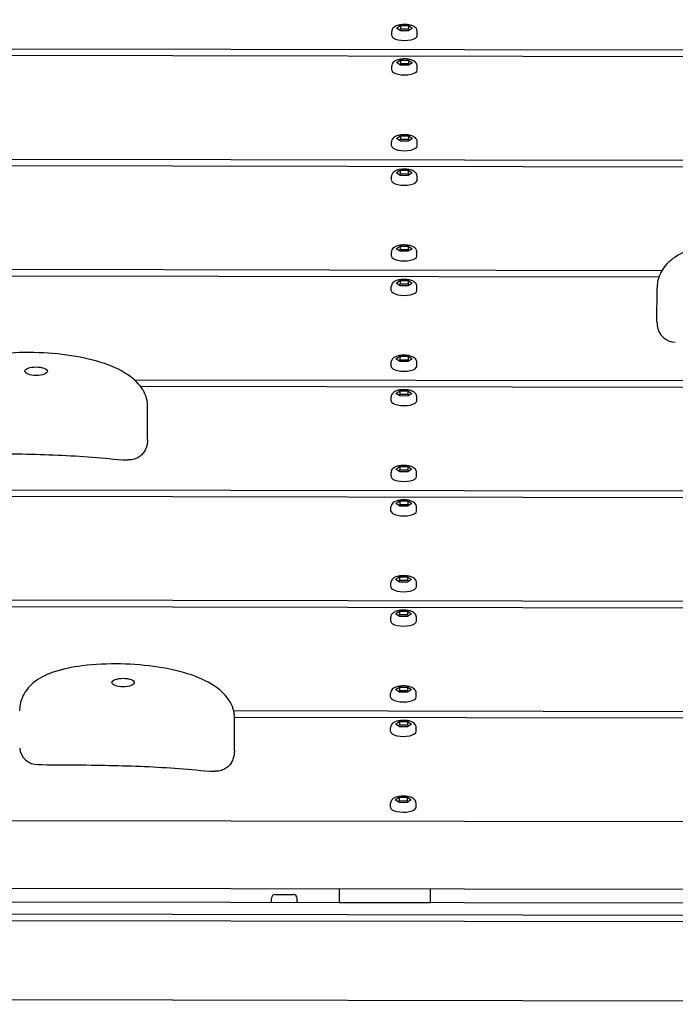
# Model space of a CAD drawing. Extents: x -171612754 to 1006507, y -47427495 to 12.
# Drawn here: x 1000102 to 1000461, y -94011 to -93472 of the extents above; entities that cross this region are included whole.
import ezdxf

# ---------------------------------------------------------------- set-up
doc = ezdxf.new("R2010")
doc.units = 0
doc.layers.get('0').update_dxf_attribs({"color": 252, "linetype": 'CONTINUOUS', "lineweight": 25})
doc.layers.get('Defpoints').update_dxf_attribs({"linetype": 'CONTINUOUS'})
doc.layers.add('ENG-DIMENSION', color=1, linetype='CONTINUOUS')
doc.layers.add('EQUIPMENT', color=4, linetype='CONTINUOUS', lineweight=25)
doc.styles.add('Entos Arial', font='arial.ttf')
doc.styles.add('MYRIAD', font='txt')
doc.dimstyles.new('Entos_DIM_50', dxfattribs={"dimscale": 50, "dimtxt": 1.8, "dimasz": 1.8, "dimexe": 0.9, "dimexo": 0.9, "dimgap": 0.7, "dimtad": 1, "dimrnd": 0.5, "dimdsep": 46, "dimtxsty": 'MYRIAD', "dimblk": 'ARCHTICK', "dimcen": 0, "dimazin": 2, "dimtfac": 1, "dimtmove": 0, "dimatfit": 3, "dimfxl": 1, "dimtolj": 1, "dimarcsym": 0})

# ---------------------------------------------------------------- blocks, each defined once
blk = doc.blocks.new('_ArchTick')
at = {"color": 0, "linetype": 'ByBlock', "const_width": 0.15}
blk.add_lwpolyline([(-0.5, -0.5), (0.5, 0.5)], dxfattribs=at)
blk = doc.blocks.new('*D1452')
at = {"layer": 'Defpoints', "color": 0, "transparency": 16777216}
for p in [(1006447.1, -90729.93), (991533.74, -97161.79), (1006447.1, -102580.18)]:
    blk.add_point(p, dxfattribs=at)
at = {"layer": 'ENG-DIMENSION', "color": 0, "lineweight": -2, "transparency": 16777216}
for p, q in [((991533.74, -97107.79), (991533.74, -90675.93)), ((1006447.1, -102526.18), (1006447.1, -90675.93)), ((991533.74, -90729.93), (1006447.1, -90729.93))]:
    blk.add_line(p, q, dxfattribs=at)
at = {"layer": 'ENG-DIMENSION', "color": 0, "lineweight": -2, "transparency": 16777216, "xscale": 108, "yscale": 108, "zscale": 108, "rotation": 180}
blk.add_blockref('_ArchTick', (991533.74, -90729.93), dxfattribs=at)
at = {"layer": 'ENG-DIMENSION', "color": 0, "lineweight": -2, "transparency": 16777216, "xscale": 108, "yscale": 108, "zscale": 108}
blk.add_blockref('_ArchTick', (1006447.1, -90729.93), dxfattribs=at)
at = {"layer": 'ENG-DIMENSION', "color": 0, "transparency": 16777216, "insert": (998990.42, -90632.79), "char_height": 108, "attachment_point": 5, "style": 'Entos Arial'}
blk.add_mtext('\\A1;14914', dxfattribs=at)

msp = doc.modelspace()

# ---------------------------------------------------------------- linework, layer by layer
at = {"layer": 'EQUIPMENT'}
for p, q in [((1000305.87, -93480.8), (1000305.88, -93478.57)), ((1000308.49, -93476.72), (1000310.69, -93475.3)), ((1000310.68, -93478.16), (1000308.49, -93476.72)), ((1000309.91, -93477.65), (1000310.69, -93477.15)), ((1000315.07, -93478.17), (1000310.68, -93478.16)), ((1000310.69, -93475.3), (1000315.08, -93475.3)), ((1000310.69, -93475.3), (1000310.69, -93477.15)), ((1000310.69, -93477.15), (1000315.07, -93477.16)), ((1000315.08, -93475.3), (1000315.07, -93477.16)), ((1000317.27, -93476.74), (1000315.07, -93478.17)), ((1000315.07, -93477.16), (1000315.85, -93477.66)), ((1000315.08, -93475.3), (1000317.27, -93476.74)), ((1000319.87, -93480.82), (1000319.88, -93478.6)), ((999812.86, -93487.53), (1000546.38, -93488.73)), ((1000543.9, -93492.49), (999812.86, -93491.3)), ((1000308.46, -93495.58), (1000310.66, -93494.15)), ((1000310.65, -93497.01), (1000308.46, -93495.58)), ((1000309.88, -93496.51), (1000310.66, -93496)), ((1000310.66, -93494.15), (1000315.04, -93494.16)), ((1000310.66, -93494.15), (1000310.66, -93496)), ((1000310.66, -93496), (1000315.04, -93496.01)), ((1000315.04, -93494.16), (1000317.24, -93495.59)), ((1000315.04, -93494.16), (1000315.04, -93496.01)), ((1000317.24, -93495.59), (1000315.04, -93497.02)), ((1000315.04, -93496.01), (1000315.82, -93496.51)), ((1000305.84, -93499.65), (1000305.85, -93497.42)), ((1000315.04, -93497.02), (1000310.65, -93497.01)), ((1000319.84, -93499.67), (1000319.85, -93497.45)), ((1000305.78, -93541.12), (1000305.78, -93538.9)), ((1000308.4, -93537.05), (1000310.59, -93535.62)), ((1000310.59, -93538.49), (1000308.4, -93537.05)), ((1000309.81, -93537.98), (1000310.59, -93537.48)), ((1000310.59, -93535.62), (1000314.98, -93535.63)), ((1000310.59, -93535.62), (1000310.59, -93537.48)), ((1000310.59, -93537.48), (1000314.97, -93537.48)), ((1000314.97, -93538.49), (1000310.59, -93538.49)), ((1000314.98, -93535.63), (1000314.97, -93537.48)), ((1000317.17, -93537.07), (1000314.97, -93538.49)), ((1000314.97, -93537.48), (1000315.75, -93537.99)), ((1000314.98, -93535.63), (1000317.17, -93537.07)), ((1000319.78, -93541.15), (1000319.78, -93538.92)), ((1000082.08, -93548.3), (1000812.76, -93549.49)), ((1000812.76, -93553.26), (1000083.56, -93552.07)), ((1000308.37, -93555.9), (1000310.56, -93554.48)), ((1000310.56, -93554.48), (1000314.95, -93554.48)), ((1000310.56, -93554.48), (1000310.56, -93556.33)), ((1000314.95, -93554.48), (1000314.94, -93556.34)), ((1000314.95, -93554.48), (1000317.14, -93555.92)), ((1000305.74, -93559.97), (1000305.75, -93557.75)), ((1000310.56, -93557.34), (1000308.37, -93555.9)), ((1000309.78, -93556.83), (1000310.56, -93556.33)), ((1000310.56, -93556.33), (1000314.94, -93556.34)), ((1000314.94, -93557.35), (1000310.56, -93557.34)), ((1000317.14, -93555.92), (1000314.94, -93557.35)), ((1000314.94, -93556.34), (1000315.72, -93556.84)), ((1000319.74, -93560), (1000319.75, -93557.77)), ((1000308.3, -93597.38), (1000310.49, -93595.95)), ((1000310.49, -93598.81), (1000308.3, -93597.38)), ((1000309.72, -93598.31), (1000310.49, -93597.8)), ((1000310.49, -93595.95), (1000314.88, -93595.96)), ((1000310.49, -93595.95), (1000310.49, -93597.8)), ((1000310.49, -93597.8), (1000314.88, -93597.81)), ((1000317.07, -93597.39), (1000314.87, -93598.82)), ((1000314.88, -93595.96), (1000317.07, -93597.39)), ((1000314.88, -93595.96), (1000314.88, -93597.81)), ((1000314.88, -93597.81), (1000315.65, -93598.32)), ((1000305.68, -93601.45), (1000305.68, -93599.23)), ((1000314.87, -93598.82), (1000310.49, -93598.81)), ((1000319.68, -93601.47), (1000319.68, -93599.25)), ((999812.67, -93608.19), (1000453.84, -93609.23)), ((1000452.07, -93613), (999812.66, -93611.96)), ((1000305.65, -93620.3), (1000305.65, -93618.08)), ((1000308.27, -93616.23), (1000310.46, -93614.8)), ((1000310.46, -93617.67), (1000308.27, -93616.23)), ((1000309.68, -93617.16), (1000310.46, -93616.66)), ((1000310.46, -93614.8), (1000314.85, -93614.81)), ((1000310.46, -93614.8), (1000310.46, -93616.66)), ((1000310.46, -93616.66), (1000314.85, -93616.66)), ((1000314.84, -93617.67), (1000310.46, -93617.67)), ((1000317.04, -93616.25), (1000314.84, -93617.67)), ((1000314.85, -93614.81), (1000317.04, -93616.25)), ((1000314.85, -93614.81), (1000314.85, -93616.66)), ((1000314.85, -93616.66), (1000315.62, -93617.17)), ((1000319.65, -93620.33), (1000319.65, -93618.1)), ((1000451.05, -93637.57), (1000451.08, -93619.04)), ((1000308.2, -93657.71), (1000310.4, -93656.28)), ((1000310.39, -93659.14), (1000308.2, -93657.71)), ((1000310.4, -93656.28), (1000310.39, -93658.13)), ((1000310.4, -93656.28), (1000314.78, -93656.29)), ((1000314.78, -93656.29), (1000316.97, -93657.72)), ((1000314.78, -93656.29), (1000314.78, -93658.14)), ((1000316.97, -93657.72), (1000314.78, -93659.15)), ((1000305.58, -93661.78), (1000305.58, -93659.55)), ((1000309.62, -93658.64), (1000310.39, -93658.13)), ((1000310.39, -93658.13), (1000314.78, -93658.14)), ((1000314.78, -93659.15), (1000310.39, -93659.14)), ((1000314.78, -93658.14), (1000315.55, -93658.64)), ((1000319.58, -93661.8), (1000319.58, -93659.58)), ((1000164.95, -93669.09), (1000812.57, -93670.14)), ((1000812.56, -93673.91), (1000168.47, -93672.87)), ((1000305.55, -93680.63), (1000305.55, -93678.41)), ((1000308.17, -93676.56), (1000310.36, -93675.13)), ((1000310.36, -93677.99), (1000308.17, -93676.56)), ((1000309.59, -93677.49), (1000310.36, -93676.98)), ((1000310.36, -93675.13), (1000314.75, -93675.14)), ((1000310.36, -93675.13), (1000310.36, -93676.98)), ((1000310.36, -93676.98), (1000314.75, -93676.99)), ((1000314.75, -93678), (1000310.36, -93677.99)), ((1000314.75, -93675.14), (1000316.94, -93676.57)), ((1000314.75, -93675.14), (1000314.75, -93676.99)), ((1000316.94, -93676.57), (1000314.75, -93678)), ((1000314.75, -93676.99), (1000315.52, -93677.5)), ((1000319.55, -93680.65), (1000319.55, -93678.43)), ((1000172.25, -93701.84), (1000172.28, -93683.32)), ((1000308.1, -93718.03), (1000310.3, -93716.61)), ((1000310.3, -93716.61), (1000310.29, -93718.46)), ((1000310.3, -93716.61), (1000314.68, -93716.61)), ((1000314.68, -93716.61), (1000316.87, -93718.05)), ((1000314.68, -93716.61), (1000314.68, -93718.47)), ((1000305.48, -93722.11), (1000305.48, -93719.88)), ((1000310.29, -93719.47), (1000308.1, -93718.03)), ((1000309.52, -93718.96), (1000310.29, -93718.46)), ((1000310.29, -93718.46), (1000314.68, -93718.47)), ((1000314.68, -93719.48), (1000310.29, -93719.47)), ((1000316.87, -93718.05), (1000314.68, -93719.48)), ((1000314.68, -93718.47), (1000315.45, -93718.97)), ((1000319.48, -93722.13), (1000319.48, -93719.9)), ((1000479.46, -93733.7), (999812.46, -93732.61)), ((999812.47, -93728.84), (1000481.22, -93729.93)), ((1000308.07, -93736.89), (1000310.27, -93735.46)), ((1000310.26, -93738.32), (1000308.07, -93736.89)), ((1000309.49, -93737.81), (1000310.26, -93737.31)), ((1000310.27, -93735.46), (1000310.26, -93737.31)), ((1000310.26, -93737.31), (1000314.65, -93737.32)), ((1000314.65, -93738.33), (1000310.26, -93738.32)), ((1000310.27, -93735.46), (1000314.65, -93735.46)), ((1000314.65, -93735.46), (1000316.84, -93736.9)), ((1000314.65, -93735.46), (1000314.65, -93737.32)), ((1000316.84, -93736.9), (1000314.65, -93738.33)), ((1000314.65, -93737.32), (1000315.42, -93737.82)), ((1000305.45, -93740.96), (1000305.45, -93738.73)), ((1000319.45, -93740.98), (1000319.45, -93738.76)), ((1000305.38, -93782.43), (1000305.39, -93780.21)), ((1000308, -93778.36), (1000310.2, -93776.93)), ((1000310.19, -93779.8), (1000308, -93778.36)), ((1000309.42, -93779.29), (1000310.2, -93778.79)), ((1000314.58, -93779.8), (1000310.19, -93779.8)), ((1000310.2, -93776.93), (1000314.58, -93776.94)), ((1000310.2, -93776.93), (1000310.2, -93778.79)), ((1000310.2, -93778.79), (1000314.58, -93778.79)), ((1000314.58, -93776.94), (1000316.78, -93778.38)), ((1000314.58, -93776.94), (1000314.58, -93778.79)), ((1000316.78, -93778.38), (1000314.58, -93779.8)), ((1000314.58, -93778.79), (1000315.36, -93779.3)), ((1000319.38, -93782.46), (1000319.39, -93780.23)), ((999812.37, -93789.17), (1000812.37, -93790.8)), ((1000812.36, -93794.57), (999812.37, -93792.94)), ((1000307.97, -93797.21), (1000310.17, -93795.79)), ((1000310.16, -93798.65), (1000307.97, -93797.21)), ((1000309.39, -93798.14), (1000310.17, -93797.64)), ((1000310.17, -93795.79), (1000314.55, -93795.79)), ((1000310.17, -93795.79), (1000310.17, -93797.64)), ((1000310.17, -93797.64), (1000314.55, -93797.64)), ((1000314.55, -93795.79), (1000316.74, -93797.23)), ((1000314.55, -93795.79), (1000314.55, -93797.64)), ((1000316.74, -93797.23), (1000314.55, -93798.66)), ((1000314.55, -93797.64), (1000315.32, -93798.15)), ((1000305.35, -93801.28), (1000305.36, -93799.06)), ((1000314.55, -93798.66), (1000310.16, -93798.65)), ((1000319.35, -93801.31), (1000319.36, -93799.08)), ((1000305.28, -93842.76), (1000305.29, -93840.54)), ((1000307.91, -93838.69), (1000310.1, -93837.26)), ((1000310.1, -93840.12), (1000307.91, -93838.69)), ((1000309.32, -93839.62), (1000310.1, -93839.11)), ((1000310.1, -93837.26), (1000314.49, -93837.27)), ((1000310.1, -93837.26), (1000310.1, -93839.11)), ((1000310.1, -93839.11), (1000314.48, -93839.12)), ((1000314.48, -93840.13), (1000310.1, -93840.12)), ((1000314.49, -93837.27), (1000314.48, -93839.12)), ((1000316.68, -93838.7), (1000314.48, -93840.13)), ((1000314.48, -93839.12), (1000315.26, -93839.63)), ((1000314.49, -93837.27), (1000316.68, -93838.7)), ((1000319.28, -93842.78), (1000319.29, -93840.56)), ((1000219.36, -93850.16), (1000812.27, -93851.13)), ((1000219.76, -93872.23), (1000219.79, -93853.71)), ((1000812.27, -93854.9), (1000219.79, -93853.93)), ((1000307.88, -93857.54), (1000310.07, -93856.11)), ((1000310.07, -93856.11), (1000314.46, -93856.12)), ((1000310.07, -93856.11), (1000310.07, -93857.97)), ((1000314.46, -93856.12), (1000314.45, -93857.97)), ((1000314.46, -93856.12), (1000316.65, -93857.56)), ((1000305.25, -93861.61), (1000305.26, -93859.39)), ((1000310.07, -93858.98), (1000307.88, -93857.54)), ((1000309.29, -93858.47), (1000310.07, -93857.97)), ((1000310.07, -93857.97), (1000314.45, -93857.97)), ((1000314.45, -93858.98), (1000310.07, -93858.98)), ((1000316.65, -93857.56), (1000314.45, -93858.98)), ((1000314.45, -93857.97), (1000315.23, -93858.48)), ((1000319.25, -93861.64), (1000319.26, -93859.41)), ((1000307.81, -93899.02), (1000310, -93897.59)), ((1000310, -93900.45), (1000307.81, -93899.02)), ((1000309.22, -93899.94), (1000310, -93899.44)), ((1000310, -93897.59), (1000314.39, -93897.6)), ((1000310, -93897.59), (1000310, -93899.44)), ((1000310, -93899.44), (1000314.39, -93899.45)), ((1000316.58, -93899.03), (1000314.38, -93900.46)), ((1000314.39, -93897.6), (1000316.58, -93899.03)), ((1000314.39, -93897.6), (1000314.39, -93899.45)), ((1000314.39, -93899.45), (1000315.16, -93899.95)), ((1000305.19, -93903.09), (1000305.19, -93900.86)), ((1000314.38, -93900.46), (1000310, -93900.45)), ((1000319.19, -93903.11), (1000319.19, -93900.89)), ((999812.18, -93909.83), (1000812.17, -93911.45)), ((999812.12, -93946.87), (1000812.11, -93948.5)), ((1000277.11, -93947.63), (1000277.1, -93955.29)), ((1000327.1, -93955.37), (1000327.11, -93947.71)), ((1000240.1, -93955.23), (1000240.11, -93952.83)), ((1000242.11, -93950.83), (1000252.11, -93950.85)), ((1000254.1, -93955.25), (1000254.11, -93952.85)), ((1000792.1, -93956.12), (999812.1, -93954.53)), ((1000327.1, -93955.37), (1000277.1, -93955.29)), ((999723.48, -93964.39), (1000906.76, -93966.31)), ((1000906.77, -93962.92), (999723.49, -93960.99)), ((999804.05, -94007.82), (1000819.98, -94009.47))]:
    msp.add_line(p, q, dxfattribs=at)
for centre, radius, start, end in [((1000461.1, -93638.51), 10, 185.1303, 269.8672), ((1000112.22, -93869.74), 10, 185.1303, 269.8672), ((1000242.11, -93952.83), 2, 89.9068, 179.9068), ((1000252.11, -93952.85), 2, 359.9068, 89.9068)]:
    msp.add_arc(centre, radius, start, end, dxfattribs=at)
for centre in [(1000312.87, -93480.81), (1000312.84, -93499.66), (1000312.78, -93541.13), (1000312.74, -93559.99), (1000312.68, -93601.46), (1000312.65, -93620.31), (1000312.58, -93661.79), (1000312.55, -93680.64), (1000312.48, -93722.12), (1000312.45, -93740.97), (1000312.38, -93782.44), (1000312.35, -93801.3), (1000312.28, -93842.77), (1000312.25, -93861.62), (1000312.19, -93903.1)]:
    msp.add_ellipse(centre, major_axis=(-7, 0.01), ratio=0.377047, start_param=0, end_param=3.141593, dxfattribs=at)
for centre in [(1000111.31, -93664.42), (1000158.83, -93834.81)]:
    msp.add_ellipse(centre, major_axis=(-6.16, 0.01), ratio=0.377047, dxfattribs=at)
for points, knots in [([(1000319.88, -93478.6), (1000319.88, -93478.25), (1000319.81, -93477.91), (1000319.57, -93477.27), (1000319.38, -93476.98), (1000318.9, -93476.4), (1000318.58, -93476.15), (1000317.7, -93475.59), (1000317.11, -93475.35), (1000315.79, -93474.97), (1000315.07, -93474.84), (1000313.64, -93474.7), (1000312.93, -93474.68), (1000311.54, -93474.74), (1000310.86, -93474.82), (1000309.54, -93475.07), (1000308.91, -93475.25), (1000307.67, -93475.78), (1000307.06, -93476.13), (1000306.27, -93477.11), (1000306.02, -93477.55), (1000305.89, -93478.23), (1000305.88, -93478.4), (1000305.88, -93478.57)], [1.570796, 1.570796, 1.570796, 1.570796, 1.714315, 1.714315, 1.876161, 1.876161, 2.10639, 2.10639, 2.491164, 2.491164, 2.88982, 2.88982, 3.254732, 3.254732, 3.615737, 3.615737, 3.994685, 3.994685, 4.416762, 4.416762, 4.641327, 4.641327, 4.712389, 4.712389, 4.712389, 4.712389]), ([(1000319.85, -93497.45), (1000319.85, -93497.1), (1000319.78, -93496.76), (1000319.54, -93496.12), (1000319.35, -93495.84), (1000318.87, -93495.26), (1000318.55, -93495), (1000317.67, -93494.44), (1000317.08, -93494.21), (1000315.76, -93493.83), (1000315.04, -93493.7), (1000313.61, -93493.55), (1000312.9, -93493.53), (1000311.51, -93493.59), (1000310.83, -93493.67), (1000309.51, -93493.92), (1000308.88, -93494.1), (1000307.64, -93494.63), (1000307.03, -93494.98), (1000306.24, -93495.96), (1000305.99, -93496.4), (1000305.86, -93497.08), (1000305.85, -93497.25), (1000305.85, -93497.42)], [1.570796, 1.570796, 1.570796, 1.570796, 1.714315, 1.714315, 1.876161, 1.876161, 2.10639, 2.10639, 2.491164, 2.491164, 2.88982, 2.88982, 3.254732, 3.254732, 3.615737, 3.615737, 3.994685, 3.994685, 4.416762, 4.416762, 4.641327, 4.641327, 4.712389, 4.712389, 4.712389, 4.712389]), ([(1000319.78, -93538.92), (1000319.78, -93538.58), (1000319.71, -93538.24), (1000319.47, -93537.6), (1000319.28, -93537.31), (1000318.8, -93536.73), (1000318.48, -93536.48), (1000317.61, -93535.92), (1000317.01, -93535.68), (1000315.69, -93535.3), (1000314.97, -93535.17), (1000313.54, -93535.03), (1000312.83, -93535.01), (1000311.45, -93535.07), (1000310.77, -93535.14), (1000309.45, -93535.4), (1000308.81, -93535.58), (1000307.57, -93536.11), (1000306.96, -93536.46), (1000306.17, -93537.43), (1000305.93, -93537.88), (1000305.8, -93538.56), (1000305.78, -93538.73), (1000305.78, -93538.9)], [1.570796, 1.570796, 1.570796, 1.570796, 1.714315, 1.714315, 1.876161, 1.876161, 2.10639, 2.10639, 2.491164, 2.491164, 2.88982, 2.88982, 3.254732, 3.254732, 3.615737, 3.615737, 3.994685, 3.994685, 4.416762, 4.416762, 4.641327, 4.641327, 4.712389, 4.712389, 4.712389, 4.712389]), ([(1000319.75, -93557.77), (1000319.75, -93557.43), (1000319.68, -93557.09), (1000319.44, -93556.45), (1000319.25, -93556.16), (1000318.77, -93555.58), (1000318.45, -93555.33), (1000317.58, -93554.77), (1000316.98, -93554.53), (1000315.66, -93554.15), (1000314.94, -93554.02), (1000313.51, -93553.88), (1000312.8, -93553.86), (1000311.42, -93553.92), (1000310.74, -93553.99), (1000309.42, -93554.25), (1000308.78, -93554.43), (1000307.54, -93554.96), (1000306.93, -93555.31), (1000306.14, -93556.29), (1000305.9, -93556.73), (1000305.77, -93557.41), (1000305.75, -93557.58), (1000305.75, -93557.75)], [1.570796, 1.570796, 1.570796, 1.570796, 1.714315, 1.714315, 1.876161, 1.876161, 2.10639, 2.10639, 2.491164, 2.491164, 2.88982, 2.88982, 3.254732, 3.254732, 3.615737, 3.615737, 3.994685, 3.994685, 4.416762, 4.416762, 4.641327, 4.641327, 4.712389, 4.712389, 4.712389, 4.712389]), ([(1000319.68, -93599.25), (1000319.68, -93598.91), (1000319.61, -93598.56), (1000319.37, -93597.93), (1000319.19, -93597.64), (1000318.7, -93597.06), (1000318.39, -93596.81), (1000317.51, -93596.25), (1000316.91, -93596.01), (1000315.6, -93595.63), (1000314.87, -93595.5), (1000313.44, -93595.36), (1000312.73, -93595.34), (1000311.35, -93595.39), (1000310.67, -93595.47), (1000309.35, -93595.72), (1000308.71, -93595.9), (1000307.47, -93596.44), (1000306.86, -93596.79), (1000306.07, -93597.76), (1000305.83, -93598.2), (1000305.7, -93598.89), (1000305.68, -93599.06), (1000305.68, -93599.23)], [1.570796, 1.570796, 1.570796, 1.570796, 1.714315, 1.714315, 1.876161, 1.876161, 2.10639, 2.10639, 2.491164, 2.491164, 2.88982, 2.88982, 3.254732, 3.254732, 3.615737, 3.615737, 3.994685, 3.994685, 4.416762, 4.416762, 4.641327, 4.641327, 4.712389, 4.712389, 4.712389, 4.712389]), ([(1000565.77, -93613.34), (1000563.98, -93610.56), (1000561.72, -93608.39), (1000555.18, -93603.54), (1000550.43, -93601.29), (1000539.57, -93597.54), (1000533.41, -93596.12), (1000520.33, -93594.11), (1000513.4, -93593.54), (1000499.39, -93593.27), (1000492.27, -93593.57), (1000479.83, -93595.14), (1000474.42, -93596.22), (1000465.43, -93599.34), (1000461.69, -93601.2), (1000455.88, -93606.02), (1000453.68, -93608.9), (1000451.49, -93614.38), (1000451.09, -93616.8), (1000451.08, -93619.04)], [0, 0, 0, 0, 1.19586, 1.19586, 3.084005, 3.084005, 5.03304, 5.03304, 7.001809, 7.001809, 8.988557, 8.988557, 10.600596, 10.600596, 11.952205, 11.952205, 13.139658, 13.139658, 14.02069, 14.02069, 14.02069, 14.02069]), ([(1000319.65, -93618.1), (1000319.65, -93617.76), (1000319.58, -93617.42), (1000319.34, -93616.78), (1000319.16, -93616.49), (1000318.67, -93615.91), (1000318.36, -93615.66), (1000317.48, -93615.1), (1000316.88, -93614.86), (1000315.57, -93614.48), (1000314.84, -93614.35), (1000313.41, -93614.21), (1000312.7, -93614.19), (1000311.32, -93614.25), (1000310.64, -93614.32), (1000309.32, -93614.58), (1000308.68, -93614.76), (1000307.44, -93615.29), (1000306.83, -93615.64), (1000306.04, -93616.61), (1000305.8, -93617.06), (1000305.67, -93617.74), (1000305.65, -93617.91), (1000305.65, -93618.08)], [1.570796, 1.570796, 1.570796, 1.570796, 1.714315, 1.714315, 1.876161, 1.876161, 2.10639, 2.10639, 2.491164, 2.491164, 2.88982, 2.88982, 3.254732, 3.254732, 3.615737, 3.615737, 3.994685, 3.994685, 4.416762, 4.416762, 4.641327, 4.641327, 4.712389, 4.712389, 4.712389, 4.712389]), ([(1000451.05, -93637.57), (1000451.05, -93637.69), (1000451.06, -93637.82), (1000451.06, -93638.07), (1000451.06, -93638.19), (1000451.07, -93638.43), (1000451.08, -93638.56), (1000451.09, -93638.8), (1000451.1, -93638.92), (1000451.12, -93639.16), (1000451.13, -93639.28), (1000451.14, -93639.4)], [14.0206902, 14.0206902, 14.0206902, 14.0206902, 14.0697786, 14.0697786, 14.1188669, 14.1188669, 14.1679553, 14.1679553, 14.2170437, 14.2170437, 14.2661321, 14.2661321, 14.2661321, 14.2661321]), ([(1000169.39, -93674.18), (1000167.59, -93671.4), (1000165.33, -93669.23), (1000158.79, -93664.38), (1000154.04, -93662.13), (1000143.18, -93658.38), (1000137.02, -93656.96), (1000123.94, -93654.95), (1000117.02, -93654.38), (1000103, -93654.11), (1000095.88, -93654.4), (1000083.44, -93655.98), (1000078.03, -93657.06), (1000069.05, -93660.18), (1000065.31, -93662.04), (1000059.49, -93666.86), (1000057.29, -93669.74), (1000055.11, -93675.22), (1000054.7, -93677.64), (1000054.7, -93679.88)], [0, 0, 0, 0, 1.19586, 1.19586, 3.084005, 3.084005, 5.03304, 5.03304, 7.001809, 7.001809, 8.988557, 8.988557, 10.600596, 10.600596, 11.952205, 11.952205, 13.139658, 13.139658, 14.02069, 14.02069, 14.02069, 14.02069]), ([(1000319.58, -93659.58), (1000319.58, -93659.23), (1000319.52, -93658.89), (1000319.27, -93658.25), (1000319.09, -93657.97), (1000318.61, -93657.39), (1000318.29, -93657.13), (1000317.41, -93656.57), (1000316.81, -93656.34), (1000315.5, -93655.96), (1000314.78, -93655.83), (1000313.34, -93655.68), (1000312.64, -93655.66), (1000311.25, -93655.72), (1000310.57, -93655.8), (1000309.25, -93656.05), (1000308.61, -93656.23), (1000307.38, -93656.76), (1000306.76, -93657.11), (1000305.97, -93658.09), (1000305.73, -93658.53), (1000305.6, -93659.21), (1000305.58, -93659.38), (1000305.58, -93659.55)], [1.570796, 1.570796, 1.570796, 1.570796, 1.714315, 1.714315, 1.876161, 1.876161, 2.10639, 2.10639, 2.491164, 2.491164, 2.88982, 2.88982, 3.254732, 3.254732, 3.615737, 3.615737, 3.994685, 3.994685, 4.416762, 4.416762, 4.641327, 4.641327, 4.712389, 4.712389, 4.712389, 4.712389]), ([(1000172.28, -93683.32), (1000172.28, -93682.43), (1000172.2, -93681.65), (1000171.96, -93680.2), (1000171.8, -93679.54), (1000171.43, -93678.31), (1000171.22, -93677.73), (1000170.75, -93676.63), (1000170.5, -93676.11), (1000169.97, -93675.11), (1000169.68, -93674.63), (1000169.39, -93674.18)], [0.4594625, 0.4594625, 0.4594625, 0.4594625, 0.6576777, 0.6576777, 0.8558929, 0.8558929, 1.054108, 1.054108, 1.2523232, 1.2523232, 1.4505384, 1.4505384, 1.4505384, 1.4505384]), ([(1000319.55, -93678.43), (1000319.55, -93678.09), (1000319.48, -93677.74), (1000319.24, -93677.11), (1000319.06, -93676.82), (1000318.57, -93676.24), (1000318.26, -93675.99), (1000317.38, -93675.43), (1000316.78, -93675.19), (1000315.47, -93674.81), (1000314.75, -93674.68), (1000313.31, -93674.54), (1000312.61, -93674.52), (1000311.22, -93674.57), (1000310.54, -93674.65), (1000309.22, -93674.9), (1000308.58, -93675.08), (1000307.34, -93675.62), (1000306.73, -93675.97), (1000305.94, -93676.94), (1000305.7, -93677.38), (1000305.57, -93678.07), (1000305.55, -93678.24), (1000305.55, -93678.41)], [1.570796, 1.570796, 1.570796, 1.570796, 1.714315, 1.714315, 1.876161, 1.876161, 2.10639, 2.10639, 2.491164, 2.491164, 2.88982, 2.88982, 3.254732, 3.254732, 3.615737, 3.615737, 3.994685, 3.994685, 4.416762, 4.416762, 4.641327, 4.641327, 4.712389, 4.712389, 4.712389, 4.712389]), ([(1000172.25, -93701.84), (1000172.25, -93702.12), (1000172.24, -93702.41), (1000172.2, -93703.02), (1000172.17, -93703.33), (1000172.08, -93703.99), (1000172.02, -93704.33), (1000171.86, -93705.04), (1000171.77, -93705.41), (1000171.52, -93706.2), (1000171.36, -93706.62), (1000171.17, -93707.06)], [-0.4587523, -0.4587523, -0.4587523, -0.4587523, -0.3959219, -0.3959219, -0.3330914, -0.3330914, -0.270261, -0.270261, -0.2074305, -0.2074305, -0.1446001, -0.1446001, -0.1446001, -0.1446001]), ([(1000064.68, -93709.35), (1000071.15, -93709.36), (1000077.6, -93709.39), (1000090.57, -93709.5), (1000097.12, -93709.58), (1000110.2, -93709.86), (1000116.7, -93710.06), (1000129.48, -93710.62), (1000135.79, -93710.98), (1000148.4, -93711.91), (1000153.7, -93712.66), (1000161.6, -93713)], [0.91883, 0.91883, 0.91883, 0.91883, 2.877151, 2.877151, 4.835472, 4.835472, 6.793793, 6.793793, 8.752114, 8.752114, 10.710435, 10.710435, 10.710435, 10.710435]), ([(1000171.17, -93707.06), (1000170.83, -93707.81), (1000170.4, -93708.57), (1000169.38, -93709.87), (1000168.8, -93710.44), (1000167.46, -93711.47), (1000166.66, -93711.91), (1000164.88, -93712.62), (1000163.87, -93712.86), (1000162.44, -93713), (1000162.02, -93713.02), (1000161.6, -93713)], [0, 0, 0, 0, 0.256207, 0.256207, 0.495924, 0.495924, 0.764843, 0.764843, 1.070602, 1.070602, 1.196629, 1.196629, 1.196629, 1.196629]), ([(1000319.48, -93719.9), (1000319.49, -93719.56), (1000319.42, -93719.22), (1000319.17, -93718.58), (1000318.99, -93718.29), (1000318.51, -93717.71), (1000318.19, -93717.46), (1000317.31, -93716.9), (1000316.72, -93716.66), (1000315.4, -93716.28), (1000314.68, -93716.15), (1000313.24, -93716.01), (1000312.54, -93715.99), (1000311.15, -93716.05), (1000310.47, -93716.12), (1000309.15, -93716.38), (1000308.52, -93716.56), (1000307.28, -93717.09), (1000306.66, -93717.44), (1000305.87, -93718.42), (1000305.63, -93718.86), (1000305.5, -93719.54), (1000305.49, -93719.71), (1000305.48, -93719.88)], [1.570796, 1.570796, 1.570796, 1.570796, 1.714315, 1.714315, 1.876161, 1.876161, 2.10639, 2.10639, 2.491164, 2.491164, 2.88982, 2.88982, 3.254732, 3.254732, 3.615737, 3.615737, 3.994685, 3.994685, 4.416762, 4.416762, 4.641327, 4.641327, 4.712389, 4.712389, 4.712389, 4.712389]), ([(1000319.45, -93738.76), (1000319.45, -93738.41), (1000319.39, -93738.07), (1000319.14, -93737.43), (1000318.96, -93737.15), (1000318.48, -93736.57), (1000318.16, -93736.31), (1000317.28, -93735.75), (1000316.68, -93735.52), (1000315.37, -93735.14), (1000314.65, -93735.01), (1000313.21, -93734.86), (1000312.51, -93734.84), (1000311.12, -93734.9), (1000310.44, -93734.98), (1000309.12, -93735.23), (1000308.49, -93735.41), (1000307.25, -93735.94), (1000306.63, -93736.29), (1000305.84, -93737.27), (1000305.6, -93737.71), (1000305.47, -93738.39), (1000305.45, -93738.56), (1000305.45, -93738.73)], [1.570796, 1.570796, 1.570796, 1.570796, 1.714315, 1.714315, 1.876161, 1.876161, 2.10639, 2.10639, 2.491164, 2.491164, 2.88982, 2.88982, 3.254732, 3.254732, 3.615737, 3.615737, 3.994685, 3.994685, 4.416762, 4.416762, 4.641327, 4.641327, 4.712389, 4.712389, 4.712389, 4.712389]), ([(1000319.39, -93780.23), (1000319.39, -93779.89), (1000319.32, -93779.55), (1000319.08, -93778.91), (1000318.89, -93778.62), (1000318.41, -93778.04), (1000318.09, -93777.79), (1000317.21, -93777.23), (1000316.62, -93776.99), (1000315.3, -93776.61), (1000314.58, -93776.48), (1000313.15, -93776.34), (1000312.44, -93776.32), (1000311.05, -93776.38), (1000310.37, -93776.45), (1000309.05, -93776.71), (1000308.42, -93776.89), (1000307.18, -93777.42), (1000306.57, -93777.77), (1000305.78, -93778.74), (1000305.53, -93779.19), (1000305.4, -93779.87), (1000305.39, -93780.04), (1000305.39, -93780.21)], [1.570796, 1.570796, 1.570796, 1.570796, 1.714315, 1.714315, 1.876161, 1.876161, 2.10639, 2.10639, 2.491164, 2.491164, 2.88982, 2.88982, 3.254732, 3.254732, 3.615737, 3.615737, 3.994685, 3.994685, 4.416762, 4.416762, 4.641327, 4.641327, 4.712389, 4.712389, 4.712389, 4.712389]), ([(1000319.36, -93799.08), (1000319.36, -93798.74), (1000319.29, -93798.4), (1000319.04, -93797.76), (1000318.86, -93797.47), (1000318.38, -93796.89), (1000318.06, -93796.64), (1000317.18, -93796.08), (1000316.59, -93795.84), (1000315.27, -93795.46), (1000314.55, -93795.33), (1000313.12, -93795.19), (1000312.41, -93795.17), (1000311.02, -93795.23), (1000310.34, -93795.3), (1000309.02, -93795.56), (1000308.39, -93795.74), (1000307.15, -93796.27), (1000306.54, -93796.62), (1000305.75, -93797.6), (1000305.5, -93798.04), (1000305.37, -93798.72), (1000305.36, -93798.89), (1000305.36, -93799.06)], [1.570796, 1.570796, 1.570796, 1.570796, 1.714315, 1.714315, 1.876161, 1.876161, 2.10639, 2.10639, 2.491164, 2.491164, 2.88982, 2.88982, 3.254732, 3.254732, 3.615737, 3.615737, 3.994685, 3.994685, 4.416762, 4.416762, 4.641327, 4.641327, 4.712389, 4.712389, 4.712389, 4.712389]), ([(1000216.9, -93844.57), (1000215.11, -93841.8), (1000212.84, -93839.63), (1000206.3, -93834.78), (1000201.56, -93832.52), (1000190.69, -93828.78), (1000184.53, -93827.35), (1000171.45, -93825.34), (1000164.53, -93824.77), (1000150.51, -93824.5), (1000143.4, -93824.8), (1000130.95, -93826.37), (1000125.54, -93827.45), (1000116.56, -93830.57), (1000112.82, -93832.43), (1000107, -93837.26), (1000104.8, -93840.13), (1000102.62, -93845.61), (1000102.21, -93848.03), (1000102.21, -93850.28)], [0, 0, 0, 0, 1.19586, 1.19586, 3.084005, 3.084005, 5.03304, 5.03304, 7.001809, 7.001809, 8.988557, 8.988557, 10.600596, 10.600596, 11.952205, 11.952205, 13.139658, 13.139658, 14.02069, 14.02069, 14.02069, 14.02069]), ([(1000319.29, -93840.56), (1000319.29, -93840.22), (1000319.22, -93839.87), (1000318.98, -93839.24), (1000318.79, -93838.95), (1000318.31, -93838.37), (1000317.99, -93838.12), (1000317.12, -93837.56), (1000316.52, -93837.32), (1000315.2, -93836.94), (1000314.48, -93836.81), (1000313.05, -93836.67), (1000312.34, -93836.65), (1000310.96, -93836.7), (1000310.28, -93836.78), (1000308.96, -93837.03), (1000308.32, -93837.21), (1000307.08, -93837.75), (1000306.47, -93838.1), (1000305.68, -93839.07), (1000305.44, -93839.51), (1000305.31, -93840.2), (1000305.29, -93840.37), (1000305.29, -93840.54)], [1.570796, 1.570796, 1.570796, 1.570796, 1.714315, 1.714315, 1.876161, 1.876161, 2.10639, 2.10639, 2.491164, 2.491164, 2.88982, 2.88982, 3.254732, 3.254732, 3.615737, 3.615737, 3.994685, 3.994685, 4.416762, 4.416762, 4.641327, 4.641327, 4.712389, 4.712389, 4.712389, 4.712389]), ([(1000219.79, -93853.71), (1000219.79, -93852.83), (1000219.72, -93852.04), (1000219.48, -93850.6), (1000219.32, -93849.94), (1000218.94, -93848.7), (1000218.73, -93848.12), (1000218.27, -93847.02), (1000218.02, -93846.5), (1000217.48, -93845.51), (1000217.2, -93845.03), (1000216.9, -93844.57)], [0.4594625, 0.4594625, 0.4594625, 0.4594625, 0.6576777, 0.6576777, 0.8558929, 0.8558929, 1.054108, 1.054108, 1.2523232, 1.2523232, 1.4505384, 1.4505384, 1.4505384, 1.4505384]), ([(1000319.26, -93859.41), (1000319.26, -93859.07), (1000319.19, -93858.73), (1000318.95, -93858.09), (1000318.76, -93857.8), (1000318.28, -93857.22), (1000317.96, -93856.97), (1000317.08, -93856.41), (1000316.49, -93856.17), (1000315.17, -93855.79), (1000314.45, -93855.66), (1000313.02, -93855.52), (1000312.31, -93855.5), (1000310.92, -93855.56), (1000310.24, -93855.63), (1000308.92, -93855.89), (1000308.29, -93856.07), (1000307.05, -93856.6), (1000306.44, -93856.95), (1000305.65, -93857.92), (1000305.4, -93858.37), (1000305.27, -93859.05), (1000305.26, -93859.22), (1000305.26, -93859.39)], [1.570796, 1.570796, 1.570796, 1.570796, 1.714315, 1.714315, 1.876161, 1.876161, 2.10639, 2.10639, 2.491164, 2.491164, 2.88982, 2.88982, 3.254732, 3.254732, 3.615737, 3.615737, 3.994685, 3.994685, 4.416762, 4.416762, 4.641327, 4.641327, 4.712389, 4.712389, 4.712389, 4.712389]), ([(1000219.76, -93872.23), (1000219.76, -93872.51), (1000219.75, -93872.8), (1000219.71, -93873.41), (1000219.68, -93873.72), (1000219.59, -93874.38), (1000219.53, -93874.72), (1000219.38, -93875.43), (1000219.28, -93875.81), (1000219.03, -93876.59), (1000218.88, -93877.01), (1000218.68, -93877.45)], [-0.4587523, -0.4587523, -0.4587523, -0.4587523, -0.3959219, -0.3959219, -0.3330914, -0.3330914, -0.270261, -0.270261, -0.2074305, -0.2074305, -0.1446001, -0.1446001, -0.1446001, -0.1446001]), ([(1000218.68, -93877.45), (1000218.35, -93878.21), (1000217.91, -93878.96), (1000216.89, -93880.26), (1000216.32, -93880.84), (1000214.97, -93881.86), (1000214.18, -93882.31), (1000212.4, -93883.01), (1000211.39, -93883.25), (1000209.96, -93883.39), (1000209.54, -93883.41), (1000209.12, -93883.39)], [0, 0, 0, 0, 0.256207, 0.256207, 0.495924, 0.495924, 0.764843, 0.764843, 1.070602, 1.070602, 1.196629, 1.196629, 1.196629, 1.196629]), ([(1000112.2, -93879.74), (1000118.67, -93879.76), (1000125.11, -93879.78), (1000138.08, -93879.89), (1000144.63, -93879.97), (1000157.71, -93880.26), (1000164.21, -93880.45), (1000177, -93881.01), (1000183.3, -93881.37), (1000195.91, -93882.31), (1000201.21, -93883.06), (1000209.12, -93883.39)], [0.91883, 0.91883, 0.91883, 0.91883, 2.877151, 2.877151, 4.835472, 4.835472, 6.793793, 6.793793, 8.752114, 8.752114, 10.710435, 10.710435, 10.710435, 10.710435]), ([(1000319.19, -93900.89), (1000319.19, -93900.54), (1000319.12, -93900.2), (1000318.88, -93899.56), (1000318.7, -93899.28), (1000318.21, -93898.7), (1000317.9, -93898.44), (1000317.02, -93897.88), (1000316.42, -93897.65), (1000315.11, -93897.27), (1000314.38, -93897.14), (1000312.95, -93896.99), (1000312.24, -93896.97), (1000310.86, -93897.03), (1000310.18, -93897.11), (1000308.86, -93897.36), (1000308.22, -93897.54), (1000306.98, -93898.07), (1000306.37, -93898.42), (1000305.58, -93899.4), (1000305.34, -93899.84), (1000305.21, -93900.52), (1000305.19, -93900.69), (1000305.19, -93900.86)], [1.570796, 1.570796, 1.570796, 1.570796, 1.714315, 1.714315, 1.876161, 1.876161, 2.10639, 2.10639, 2.491164, 2.491164, 2.88982, 2.88982, 3.254732, 3.254732, 3.615737, 3.615737, 3.994685, 3.994685, 4.416762, 4.416762, 4.641327, 4.641327, 4.712389, 4.712389, 4.712389, 4.712389])]:
    msp.add_open_spline(points, degree=3, knots=knots, dxfattribs=at)

# ---------------------------------------------------------------- dimensions: what is measured, and where the dimension line sits
at = {"layer": 'ENG-DIMENSION', "color": 1}
dim = msp.add_linear_dim(base=(1006447.1, -90729.93), p1=(991533.74, -97161.79), p2=(1006447.1, -102580.18), dimstyle='Entos_DIM_50', override={"dimscale": 60, "dimdec": 0, "dimtxsty": 'Entos Arial'}, dxfattribs=at)
dim.commit()
dim.dimension.update_dxf_attribs({"geometry": '*D1452', "text_midpoint": (998990.42, -90632.79)})

doc.saveas('drawing.dxf')
